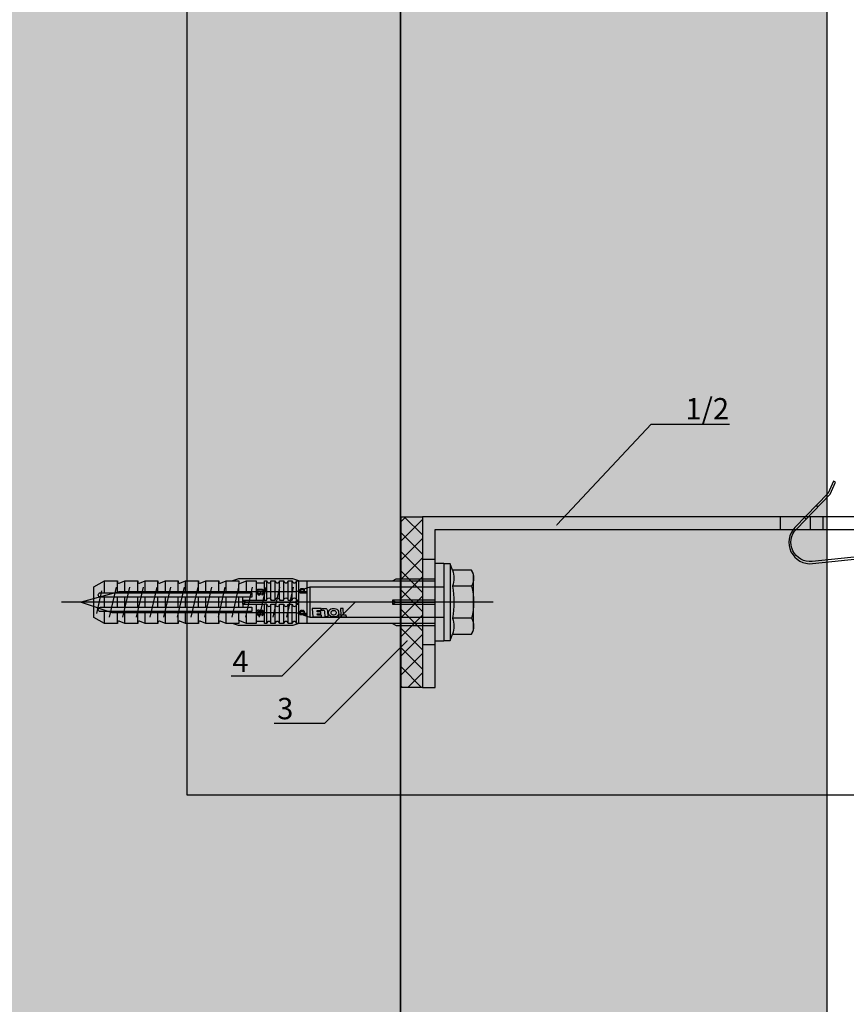
# Model space of a CAD drawing. Units: millimetres. Extents: x -358390 to -165483, y 96743 to 207920.
# Drawn here: x -181188 to -180995, y 201495 to 201726 of the extents above; entities that cross this region are included whole.
import ezdxf
from ezdxf import colors
from ezdxf.entities.mleader import LeaderData, LeaderLine
from ezdxf.enums import TextEntityAlignment as Align
from ezdxf.math import Vec2, Vec3

# ---------------------------------------------------------------- set-up
doc = ezdxf.new("R2010")
doc.units = ezdxf.units.MM
doc.layers.add('GIP-Ansichtsfenster', color=9, linetype='Continuous', plot=False)
for name, color, linetype in [('GIP-Bauseits', 8, 'Continuous'), ('GIP-DIM-0', 12, 'Continuous'), ('GIP-Schraffuren', 8, 'Continuous')]:
    doc.layers.add(name, color=color, linetype=linetype)
doc.styles.add('GIP-Text-45', font='calibri.ttf', dxfattribs={"width": 0.9, "height": 4.5})
doc.styles.get("Standard").update_dxf_attribs({"font": 'calibri.ttf'})

# ---------------------------------------------------------------- blocks, each defined once
blk = doc.blocks.new('_Dot')
blk.add_hatch(color=0).paths.add_polyline_path([(-0.5, 0, 1), (0.5, 0, 1)])
at = {"color": 0}
blk.add_line((-1, 0), (-0.5, 0), dxfattribs=at)
blk = doc.blocks.new('*U159')
at = {"linetype": 'ByBlock'}
h = blk.add_hatch(dxfattribs=at)
h.set_pattern_fill('H1INSUN1', color=256, pattern_type=2)
h.set_pattern_definition([(67.38, (944.38, 739), (3e-06, 100), [26, -1274]), (67.38, (1044.38, 739), (3e-06, 100), [26, -1274]), (67.38, (1144.38, 739), (3e-06, 100), [26, -1274]), (67.38, (1244.38, 739), (3e-06, 100), [26, -1274]), (67.38, (1344.38, 739), (3e-06, 100), [26, -1274]), (112.249, (1028.38, 739), (-2e-06, 100), [23.77, -2353.203]), (112.249, (1128.38, 739), (-2e-06, 100), [23.77, -2353.203]), (112.249, (1228.38, 739), (-2e-06, 100), [23.77, -2353.203]), (112.249, (1328.38, 739), (-2e-06, 100), [23.77, -2353.203]), (112.249, (1428.38, 739), (-2e-06, 100), [23.77, -2353.203]), (112.249, (1528.38, 739), (-2e-06, 100), [23.77, -2353.203]), (112.249, (1628.38, 739), (-2e-06, 100), [23.77, -2353.203]), (112.249, (1728.38, 739), (-2e-06, 100), [23.77, -2353.203]), (112.249, (1828.38, 739), (-2e-06, 100), [23.77, -2353.203]), (247.751, (1003.38, 761), (-7e-06, 100), [23.77, -2353.203]), (247.751, (1103.38, 761), (-7e-06, 100), [23.77, -2353.203]), (247.751, (1203.38, 761), (-7e-06, 100), [23.77, -2353.203]), (247.751, (1303.38, 761), (-7e-06, 100), [23.77, -2353.203]), (247.751, (1403.38, 761), (-7e-06, 100), [23.77, -2353.203]), (247.751, (1503.38, 761), (-7e-06, 100), [23.77, -2353.203]), (247.751, (1603.38, 761), (-7e-06, 100), [23.77, -2353.203]), (247.751, (1703.38, 761), (-7e-06, 100), [23.77, -2353.203]), (247.751, (1803.38, 761), (-7e-06, 100), [23.77, -2353.203]), (292.62, (968.38, 763), (-3e-06, 100), [26, -1274]), (292.62, (1068.38, 763), (-3e-06, 100), [26, -1274]), (292.62, (1168.38, 763), (-3e-06, 100), [26, -1274]), (292.62, (1268.38, 763), (-3e-06, 100), [26, -1274]), (292.62, (1368.38, 763), (-3e-06, 100), [26, -1274]), (81.8699, (939.382, 722), (5e-06, 100), [7.071, -700.0357]), (68.1986, (940.38, 729), (-1e-06, 100), [10.77, -527.746]), (68.1986, (1040.38, 729), (-1e-06, 100), [10.77, -527.746]), (291.8014, (978.38, 739), (1e-06, 100), [10.77, -527.746]), (291.8014, (1078.38, 739), (1e-06, 100), [10.77, -527.746]), (278.1301, (982.382, 729), (-5e-06, 100), [7.071, -700.0357]), (278.1301, (939.382, 722), (-5e-06, 100), [7.071, -700.0357]), (296.565, (940.38, 715), (2e-06, 100), [6.708, -216.8986]), (315, (943.38, 709), (-7e-15, 100), [7.071, -134.35]), (326.31, (948.38, 704), (-4e-06, 100), [3.606, -356.95]), (326.31, (1048.38, 704), (-4e-06, 100), [3.606, -356.95]), (326.31, (1148.38, 704), (-4e-06, 100), [3.606, -356.95]), (341.565, (951.38, 702), (-2e-07, 100), [3.162, -313.065]), (341.565, (1051.38, 702), (-2e-07, 100), [3.162, -313.065]), (341.565, (1151.38, 702), (-2e-07, 100), [3.162, -313.065]), (341.565, (954.38, 701), (-2e-07, 100), [3.162, -313.065]), (341.565, (1054.38, 701), (-2e-07, 100), [3.162, -313.065]), (341.565, (1154.38, 701), (-2e-07, 100), [3.162, -313.065]), (0, (957.38, 700), (0, 100), [8, -92]), (18.435, (965.38, 700), (2e-07, 100), [3.162, -313.065]), (18.435, (1065.38, 700), (2e-07, 100), [3.162, -313.065]), (18.435, (1165.38, 700), (2e-07, 100), [3.162, -313.065]), (18.435, (968.38, 701), (2e-07, 100), [3.162, -313.065]), (18.435, (1068.38, 701), (2e-07, 100), [3.162, -313.065]), (18.435, (1168.38, 701), (2e-07, 100), [3.162, -313.065]), (33.69, (971.38, 702), (4e-06, 100), [3.606, -356.95]), (33.69, (1071.38, 702), (4e-06, 100), [3.606, -356.95]), (33.69, (1171.38, 702), (4e-06, 100), [3.606, -356.95]), (45, (974.38, 704), (7e-15, 100), [7.071, -134.35]), (63.435, (979.38, 709), (-2e-06, 100), [6.708, -216.8986]), (81.8699, (982.382, 715), (5e-06, 100), [7.071, -700.0357]), (81.8699, (989.382, 722), (5e-06, 100), [7.071, -700.0357]), (68.1986, (990.38, 729), (-1e-06, 100), [10.77, -527.746]), (68.1986, (1090.38, 729), (-1e-06, 100), [10.77, -527.746]), (291.8014, (1028.38, 739), (1e-06, 100), [10.77, -527.746]), (291.8014, (1128.38, 739), (1e-06, 100), [10.77, -527.746]), (278.1301, (1032.382, 729), (-5e-06, 100), [7.071, -700.0357]), (278.1301, (989.382, 722), (-5e-06, 100), [7.071, -700.0357]), (296.565, (990.38, 715), (2e-06, 100), [6.708, -216.8986]), (315, (993.38, 709), (-7e-15, 100), [7.071, -134.35]), (326.31, (998.38, 704), (-4e-06, 100), [3.606, -356.95]), (326.31, (1098.38, 704), (-4e-06, 100), [3.606, -356.95]), (326.31, (1198.38, 704), (-4e-06, 100), [3.606, -356.95]), (341.565, (1001.38, 702), (-2e-07, 100), [3.162, -313.065]), (341.565, (1101.38, 702), (-2e-07, 100), [3.162, -313.065]), (341.565, (1201.38, 702), (-2e-07, 100), [3.162, -313.065]), (341.565, (1004.38, 701), (-2e-07, 100), [3.162, -313.065]), (341.565, (1104.38, 701), (-2e-07, 100), [3.162, -313.065]), (341.565, (1204.38, 701), (-2e-07, 100), [3.162, -313.065]), (0, (1007.38, 700), (0, 100), [8, -92]), (18.435, (1015.38, 700), (2e-07, 100), [3.162, -313.065]), (18.435, (1115.38, 700), (2e-07, 100), [3.162, -313.065]), (18.435, (1215.38, 700), (2e-07, 100), [3.162, -313.065]), (18.435, (1018.38, 701), (2e-07, 100), [3.162, -313.065]), (18.435, (1118.38, 701), (2e-07, 100), [3.162, -313.065]), (18.435, (1218.38, 701), (2e-07, 100), [3.162, -313.065]), (33.69, (1021.38, 702), (4e-06, 100), [3.606, -356.95]), (33.69, (1121.38, 702), (4e-06, 100), [3.606, -356.95]), (33.69, (1221.38, 702), (4e-06, 100), [3.606, -356.95]), (45, (1024.38, 704), (7e-15, 100), [7.071, -134.35]), (63.435, (1029.38, 709), (-2e-06, 100), [6.708, -216.8986]), (81.8699, (1032.382, 715), (5e-06, 100), [7.071, -700.0357]), (81.8699, (964.382, 778), (5e-06, 100), [7.071, -700.0357]), (63.435, (965.38, 785), (-2e-06, 100), [6.708, -216.8986]), (45, (968.38, 791), (7e-15, 100), [7.071, -134.35]), (33.69, (973.38, 796), (4e-06, 100), [3.606, -356.95]), (33.69, (1073.38, 796), (4e-06, 100), [3.606, -356.95]), (33.69, (1173.38, 796), (4e-06, 100), [3.606, -356.95]), (18.435, (976.38, 798), (2e-07, 100), [3.162, -313.065]), (18.435, (1076.38, 798), (2e-07, 100), [3.162, -313.065]), (18.435, (1176.38, 798), (2e-07, 100), [3.162, -313.065]), (18.435, (979.38, 799), (2e-07, 100), [3.162, -313.065]), (18.435, (1079.38, 799), (2e-07, 100), [3.162, -313.065]), (18.435, (1179.38, 799), (2e-07, 100), [3.162, -313.065]), (0, (982.38, 800), (0, 100), [8, -92]), (341.565, (990.38, 800), (-2e-07, 100), [3.162, -313.065]), (341.565, (1090.38, 800), (-2e-07, 100), [3.162, -313.065]), (341.565, (1190.38, 800), (-2e-07, 100), [3.162, -313.065]), (341.565, (993.38, 799), (-2e-07, 100), [3.162, -313.065]), (341.565, (1093.38, 799), (-2e-07, 100), [3.162, -313.065]), (341.565, (1193.38, 799), (-2e-07, 100), [3.162, -313.065]), (326.31, (996.38, 798), (-4e-06, 100), [3.606, -356.95]), (326.31, (1096.38, 798), (-4e-06, 100), [3.606, -356.95]), (326.31, (1196.38, 798), (-4e-06, 100), [3.606, -356.95]), (315, (999.38, 796), (-7e-15, 100), [7.071, -134.35]), (296.565, (1004.38, 791), (2e-06, 100), [6.708, -216.8986]), (278.1301, (1007.382, 785), (-5e-06, 100), [7.071, -700.0357]), (278.1301, (964.382, 778), (-5e-06, 100), [7.071, -700.0357]), (290.556, (965.382, 771), (1e-06, 100), [8.544, -845.856]), (290.556, (1065.382, 771), (1e-06, 100), [8.544, -845.856]), (290.556, (1165.382, 771), (1e-06, 100), [8.544, -845.856]), (68.1986, (1003.38, 761), (-1e-06, 100), [10.77, -527.746]), (68.1986, (1103.38, 761), (-1e-06, 100), [10.77, -527.746]), (81.8699, (1007.382, 771), (5e-06, 100), [7.071, -700.0357]), (0, (936.38, 800), (0, 100), [4, -96]), (341.565, (940.38, 800), (-2e-07, 100), [3.162, -313.065]), (341.565, (1040.38, 800), (-2e-07, 100), [3.162, -313.065]), (341.565, (1140.38, 800), (-2e-07, 100), [3.162, -313.065]), (341.565, (943.38, 799), (-2e-07, 100), [3.162, -313.065]), (341.565, (1043.38, 799), (-2e-07, 100), [3.162, -313.065]), (341.565, (1143.38, 799), (-2e-07, 100), [3.162, -313.065]), (326.31, (946.38, 798), (-4e-06, 100), [3.606, -356.95]), (326.31, (1046.38, 798), (-4e-06, 100), [3.606, -356.95]), (326.31, (1146.38, 798), (-4e-06, 100), [3.606, -356.95]), (315, (949.38, 796), (-7e-15, 100), [7.071, -134.35]), (296.565, (954.38, 791), (2e-06, 100), [6.708, -216.8986]), (278.1301, (957.382, 785), (-5e-06, 100), [7.071, -700.0357]), (69.444, (954.382, 763), (-1e-06, 100), [8.544, -845.856]), (69.444, (1054.382, 763), (-1e-06, 100), [8.544, -845.856]), (69.444, (1154.382, 763), (-1e-06, 100), [8.544, -845.856]), (81.8699, (957.382, 771), (5e-06, 100), [7.071, -700.0357]), (81.8699, (1014.382, 778), (5e-06, 100), [7.071, -700.0357]), (63.435, (1015.38, 785), (-2e-06, 100), [6.708, -216.8986]), (45, (1018.38, 791), (7e-15, 100), [7.071, -134.35]), (33.69, (1023.38, 796), (4e-06, 100), [3.606, -356.95]), (33.69, (1123.38, 796), (4e-06, 100), [3.606, -356.95]), (33.69, (1223.38, 796), (4e-06, 100), [3.606, -356.95]), (18.435, (1026.38, 798), (2e-07, 100), [3.162, -313.065]), (18.435, (1126.38, 798), (2e-07, 100), [3.162, -313.065]), (18.435, (1226.38, 798), (2e-07, 100), [3.162, -313.065]), (18.435, (1029.38, 799), (2e-07, 100), [3.162, -313.065]), (18.435, (1129.38, 799), (2e-07, 100), [3.162, -313.065]), (18.435, (1229.38, 799), (2e-07, 100), [3.162, -313.065]), (0, (1032.38, 800), (0, 100), [4, -96]), (278.1301, (1014.382, 778), (-5e-06, 100), [7.071, -700.0357]), (291.8014, (1015.38, 771), (1e-06, 100), [10.77, -527.746]), (291.8014, (1115.38, 771), (1e-06, 100), [10.77, -527.746])])
h.paths.add_polyline_path([(0, 100), (1300, 100), (1300, 0), (0, 0)])
blk.add_lwpolyline([(0, 100), (1300, 100), (1300, 0), (0, 0)], close=True)
blk = doc.blocks.new('*U188')
at = {"color": 1}
blk.add_lwpolyline([(0, 0), (-350, 0), (-350, 350), (0, 350)], close=True, dxfattribs=at)
at = {"color": 1, "style": 'GIP-Text-45', "width": 0.9}
blk.add_attdef('BEZEICHNUNG', text='', height=22.5, dxfattribs=at).set_placement((0, 0), align=Align.BOTTOM_RIGHT)
blk = doc.blocks.new('GIP-Rohbau_1')
h = blk.add_hatch()
h.set_pattern_fill('JIS_STN_2.5', color=256, scale=20)
h.paths.add_polyline_path([(4904.81, -3964.65), (4904.81, -5364.65), (3054.81, -5364.65), (3054.81, -6764.65), (2254.81, -6764.65), (2254.81, -6964.65), (3254.81, -6964.65), (3254.81, -5564.65), (5104.81, -5564.65), (5104.81, -3964.65)])
blk.add_lwpolyline([(4904.81, -3964.65), (4904.81, -5364.65), (3054.81, -5364.65), (3054.81, -6764.65), (2254.81, -6764.65), (2254.81, -6964.65), (3254.81, -6964.65), (3254.81, -5564.65), (5104.81, -5564.65), (5104.81, -3964.65)], close=True)
at = {"transparency": 33554687, "xscale": -1, "rotation": 270}
blk.add_blockref('*U159', (3254.81, -6964.65), dxfattribs=at)
at = {"layer": 'GIP-Ansichtsfenster'}
blk.add_blockref('*U188', (3554.81, -5864.65), dxfattribs=at)
blk = doc.blocks.new('*U165')
for p, q in [((-93.9, 0), (-93.9, -3)), ((-90.9, 0), (-90.9, -3)), ((-83.9, 0), (-83.9, -3)), ((-3, -10), (0, -10)), ((-3, -30), (0, -30))]:
    blk.add_line(p, q)
for points in [[(-140, 0), (0, 0), (0, -40), (-3, -40), (-3, -3), (-140, -3), (-140, 0)], [(-125.4, -3), (-130.6, -3), (-130.6, 0), (-125.4, 0)], [(-113.4, -3), (-118.6, -3), (-118.6, 0), (-113.4, 0)], [(-101.4, -3), (-106.6, -3), (-106.6, 0), (-101.4, 0)]]:
    blk.add_lwpolyline(points, close=True)
blk = doc.blocks.new('VECO-ZB-Therm')
at = {"layer": 'GIP-Schraffuren'}
h = blk.add_hatch(dxfattribs=at)
h.set_pattern_fill('ANSI37', color=256)
h.paths.add_polyline_path([(-171301.86, 202350.71), (-171261.86, 202350.71), (-171261.86, 202355.71), (-171301.86, 202355.71)])
blk.add_lwpolyline([(-171301.86, 202350.71), (-171261.86, 202350.71), (-171261.86, 202355.71), (-171301.86, 202355.71)], close=True)
blk = doc.blocks.new('*U87')
at = {"color": 0, "linetype": 'ByBlock', "lineweight": -2}
blk.add_lwpolyline([(-4, 0), (86, 0)], dxfattribs=at)
blk = doc.blocks.new('*U84')
at = {"color": 0, "linetype": 'ByBlock', "lineweight": -2}
blk.add_lwpolyline([(-4.6, 0), (96.6, 0)], dxfattribs=at)
blk = doc.blocks.new('EJOT_SDF-KB-10Vx80-V')
at = {"linetype": 'ByBlock'}
for p, q in [((-77.5, 5), (-77.5, 2.2)), ((-74.5, 4.76), (-74.5, 2.2)), ((-72.75, 5), (-72.75, 2.2)), ((-69.75, 4.76), (-69.75, 2.2)), ((-68, 5), (-68, 2.2)), ((-65, 4.76), (-65, 2.2)), ((-63.25, 5), (-63.25, 2.2)), ((-60.25, 4.76), (-60.25, 2.2)), ((-58.5, 5), (-58.5, 2.2)), ((-55.5, 4.76), (-55.5, 2.2)), ((-53.75, 5), (-53.75, 2.2)), ((-50.75, 4.76), (-50.75, 2.2)), ((-49, 5), (-49, 2.2)), ((-44.25, 5), (-44.25, 2.2)), ((-40, 5), (-40, 0.5)), ((-39.5, 5), (-39.5, 0.5)), ((-38.5, 5), (-38.5, 0.5)), ((-37.5, 5), (-37.5, 0.5)), ((-36.5, 5), (-36.5, 0.5)), ((-35.5, 5), (-35.5, 0.5)), ((-34.5, 5), (-34.5, 0.5)), ((-33.5, 5), (-33.5, 0.5)), ((-32.5, 5), (-32.5, 0.5)), ((-32, 5), (-32, -5)), ((-30, 5), (-30, -5)), ((-46, 4.33), (-46, 2.2)), ((-42, 0.5), (-42, 4.5)), ((-77.5, 1.2), (-77.5, -1.2)), ((-74.5, 1.2), (-74.5, -1.2)), ((-72.75, 1.2), (-72.75, -1.2)), ((-69.75, 1.2), (-69.75, -1.2)), ((-68, 1.2), (-68, -1.2)), ((-65, 1.2), (-65, -1.2)), ((-63.25, 1.2), (-63.25, -1.2)), ((-60.25, 1.2), (-60.25, -1.2)), ((-58.5, 1.2), (-58.5, -1.2)), ((-55.5, 1.2), (-55.5, -1.2)), ((-53.75, 1.2), (-53.75, -1.2)), ((-50.75, 1.2), (-50.75, -1.2)), ((-49, 1.2), (-49, -1.2)), ((-46, 1.2), (-46, -1.2)), ((-45.13, 0.5), (-45.13, 1.2)), ((-45.13, 0.5), (-45.13, -0.5)), ((-45.13, 0.5), (-40, 0.5)), ((-44.25, 0), (-33, 0)), ((-39.5, 0.5), (-40, 0.5)), ((-33, 0), (-32, 0.5)), ((-33, 0), (-32, -0.5)), ((-10, -0.5), (-10, 0.5)), ((-10, 0.5), (0, 0.5)), ((-9.13, 0), (0, 0)), ((-77.5, -2.2), (-77.5, -5)), ((-74.5, -2.2), (-74.5, -4.76)), ((-72.75, -2.2), (-72.75, -5)), ((-69.75, -2.2), (-69.75, -4.76)), ((-68, -2.2), (-68, -5)), ((-65, -2.2), (-65, -4.76)), ((-63.25, -2.2), (-63.25, -5)), ((-60.25, -2.2), (-60.25, -4.76)), ((-58.5, -2.2), (-58.5, -5)), ((-55.5, -2.2), (-55.5, -4.76)), ((-53.75, -2.2), (-53.75, -5)), ((-50.75, -2.2), (-50.75, -4.76)), ((-49, -2.2), (-49, -5)), ((-46, -2.2), (-46, -4.33)), ((-45.13, -0.5), (-40, -0.5)), ((-45.13, -0.5), (-45.13, -1.2)), ((-44.25, -2.2), (-44.25, -5)), ((-42, -4.5), (-42, -0.5)), ((-40, -0.5), (-40, -4.5)), ((-40, -0.5), (-39.5, -0.5)), ((-39.5, -0.5), (-39.5, -5)), ((-38.5, -0.5), (-38.5, -5)), ((-37.5, -0.5), (-37.5, -5)), ((-36.5, -0.5), (-36.5, -5)), ((-35.5, -0.5), (-35.5, -5)), ((-34.5, -0.5), (-34.5, -5)), ((-33.5, -0.5), (-33.5, -5)), ((-32.5, -0.5), (-32.5, -5)), ((0, -0.5), (-10, -0.5))]:
    blk.add_line(p, q, dxfattribs=at)
for points in [[(0, -9.15), (2, -9.15), (2, 9.15), (0, 9.15), (0, 5), (-32.5, 5, -1), (-33.5, 5), (-34.5, 5, -1), (-35.5, 5), (-36.5, 5, -1), (-37.5, 5), (-38.5, 5, -1), (-39.5, 5), (-40, 5), (-40, 4.5), (-42, 4.5), (-42, 5), (-44.25, 5), (-46, 4.33), (-46, 5), (-49, 5), (-50.35, 4.48, -0.526125), (-50.75, 4.76), (-50.75, 5), (-53.75, 5), (-55.1, 4.48, -0.526125), (-55.5, 4.76), (-55.5, 5), (-58.5, 5), (-59.85, 4.48, -0.526125), (-60.25, 4.76), (-60.25, 5), (-63.25, 5), (-64.6, 4.48, -0.526125), (-65, 4.76), (-65, 5), (-68, 5), (-69.35, 4.48, -0.526125), (-69.75, 4.76), (-69.75, 5), (-72.75, 5), (-74.1, 4.48, -0.526125), (-74.5, 4.76), (-74.5, 5), (-77.5, 5), (-80, 3.56), (-80, -3.56), (-77.5, -5), (-74.5, -5), (-74.5, -4.76, -0.526125), (-74.1, -4.48), (-72.75, -5), (-69.75, -5), (-69.75, -4.76, -0.526125), (-69.35, -4.48), (-68, -5), (-65, -5), (-65, -4.76, -0.526125), (-64.6, -4.48), (-63.25, -5), (-60.25, -5), (-60.25, -4.76, -0.526125), (-59.85, -4.48), (-58.5, -5), (-55.5, -5), (-55.5, -4.76, -0.526125), (-55.1, -4.48), (-53.75, -5), (-50.75, -5), (-50.75, -4.76, -0.526125), (-50.35, -4.48), (-49, -5), (-46, -5), (-46, -4.33), (-44.25, -5), (-42, -5), (-42, -4.5), (-40, -4.5), (-40, -5), (-39.5, -5, -1), (-38.5, -5), (-37.5, -5, -1), (-36.5, -5), (-35.5, -5, -1), (-34.5, -5), (-33.5, -5, -1), (-32.5, -5), (0, -5)], [(-25.18, 3.47), (-25.78, 3.47), (-25.84, 2.18, -0.398955), (-26.1, 1.93, -0.099961), (-26.59, 2.01), (-26.55, 1.52, 0.000666), (-25.88, 1.48), (-25.78, 1.48, 0.398969), (-25.25, 1.98)], [(-25.02, 2.35), (-24.87, 1.86), (-24.45, 1.56, 0.130671), (-23.29, 1.56, 0.310371), (-22.64, 2.34, 0.015888), (-22.63, 2.63, 0.360102), (-23.27, 3.41, 0.120681), (-24.36, 3.39), (-24.79, 3.12), (-25, 2.65, 0.016568)], [(-23.92, 1.93), (-23.73, 1.93, 0.35937), (-23.25, 2.33, 0.010715), (-23.24, 2.53, 0.417925), (-23.73, 3.02), (-23.91, 3.02, 0.363936), (-24.39, 2.62, 0.010037), (-24.41, 2.43, 0.420831)], [(-43, 1.2), (-43, 2.2), (-78.5, 2.2, 1), (-78.5, 1.2)], [(-43, -2.2), (-43, -1.2), (-78.5, -1.2, 1), (-78.5, -2.2)]]:
    blk.add_lwpolyline(points, format="xyb", close=True, dxfattribs=at)
for points in [[(9, -6.5), (8.5, -7.51), (4.04, -7.51), (3.5, -9), (2, -9), (2, 9), (3.5, 9), (4.04, 7.51), (8.5, 7.51), (9, 6.5)], [(-41.49, 2.14), (-41.52, 2.19), (-41.56, 2.23), (-41.58, 2.27), (-41.61, 2.31), (-41.63, 2.36), (-41.65, 2.41), (-41.67, 2.45), (-41.68, 2.5), (-41.69, 2.55), (-41.7, 2.6), (-41.7, 2.65), (-41.7, 2.68), (-41.7, 2.73), (-41.69, 2.79), (-41.68, 2.84), (-41.67, 2.89), (-41.65, 2.93), (-41.63, 2.97), (-41.61, 3.01), (-41.58, 3.04), (-41.55, 3.08), (-41.51, 3.11), (-41.47, 3.13), (-41.43, 3.15), (-41.38, 3.16), (-41.33, 3.17), (-41.29, 3.17), (-41.24, 3.17), (-41.19, 3.16), (-41.14, 3.15), (-41.09, 3.12), (-41.05, 3.1), (-41.01, 3.07), (-40.95, 3), (-40.92, 2.96), (-40.9, 2.91), (-40.88, 2.87), (-40.87, 2.82), (-40.86, 2.78), (-40.85, 2.74), (-40.84, 2.69), (-40.84, 2.63), (-40.83, 2.6), (-40.82, 2.54), (-40.82, 2.48), (-40.81, 2.42), (-40.8, 2.37), (-40.79, 2.32), (-40.78, 2.28), (-40.77, 2.23), (-40.76, 2.2), (-40.75, 2.16), (-40.69, 2.16), (-40.68, 2.16), (-40.62, 2.17), (-40.57, 2.18), (-40.53, 2.19), (-40.49, 2.21), (-40.47, 2.23), (-40.45, 2.27), (-40.43, 2.3), (-40.41, 2.35), (-40.4, 2.4), (-40.39, 2.45), (-40.39, 2.51), (-40.39, 2.51), (-40.39, 2.57), (-40.4, 2.63), (-40.41, 2.68), (-40.42, 2.72), (-40.45, 2.77), (-40.48, 2.8), (-40.51, 2.83), (-40.55, 2.85), (-40.6, 2.87), (-40.66, 2.89), (-40.67, 2.89), (-40.63, 3.13), (-40.58, 3.12), (-40.53, 3.1), (-40.48, 3.08), (-40.44, 3.06), (-40.38, 3.02), (-40.35, 2.99), (-40.32, 2.96), (-40.29, 2.92), (-40.27, 2.87), (-40.24, 2.8), (-40.22, 2.76), (-40.21, 2.72), (-40.2, 2.67), (-40.19, 2.62), (-40.19, 2.57), (-40.19, 2.52), (-40.19, 2.48), (-40.19, 2.42), (-40.19, 2.36), (-40.2, 2.31), (-40.2, 2.27), (-40.21, 2.22), (-40.23, 2.17), (-40.25, 2.12), (-40.28, 2.08), (-40.3, 2.04), (-40.34, 2), (-40.38, 1.98), (-40.42, 1.96), (-40.47, 1.94), (-40.51, 1.93), (-40.54, 1.92), (-40.58, 1.92), (-40.63, 1.92), (-40.7, 1.92), (-40.73, 1.92), (-41.06, 1.92), (-41.14, 1.92), (-41.2, 1.92), (-41.27, 1.92), (-41.32, 1.91), (-41.37, 1.91), (-41.41, 1.91), (-41.45, 1.91), (-41.49, 1.9), (-41.54, 1.89), (-41.59, 1.88), (-41.63, 1.86), (-41.67, 1.84), (-41.67, 2.09), (-41.62, 2.11), (-41.58, 2.13), (-41.53, 2.14), (-41.49, 2.14)], [(-40.94, 2.16), (-40.95, 2.2), (-40.97, 2.24), (-40.98, 2.28), (-40.99, 2.33), (-41, 2.38), (-41.01, 2.43), (-41.02, 2.49), (-41.03, 2.55), (-41.03, 2.56), (-41.04, 2.63), (-41.05, 2.68), (-41.07, 2.73), (-41.08, 2.78), (-41.11, 2.82), (-41.16, 2.88), (-41.2, 2.9), (-41.25, 2.91), (-41.28, 2.91), (-41.33, 2.91), (-41.37, 2.89), (-41.44, 2.84), (-41.47, 2.8), (-41.48, 2.76), (-41.5, 2.71), (-41.51, 2.66), (-41.51, 2.62), (-41.5, 2.57), (-41.5, 2.52), (-41.49, 2.47), (-41.47, 2.42), (-41.44, 2.37), (-41.42, 2.32), (-41.39, 2.29), (-41.35, 2.25), (-41.31, 2.22), (-41.28, 2.2), (-41.24, 2.19), (-41.2, 2.18), (-41.15, 2.17), (-41.1, 2.17), (-41.03, 2.16), (-41.03, 2.16)], [(-31.74, 2.68), (-31.74, 2.86), (-30.24, 2.86), (-30.24, 2.67), (-30.78, 2.67), (-30.74, 2.64), (-30.71, 2.6), (-30.68, 2.56), (-30.66, 2.52), (-30.65, 2.48), (-30.64, 2.43), (-30.63, 2.38), (-30.63, 2.37), (-30.64, 2.32), (-30.64, 2.28), (-30.67, 2.18), (-30.7, 2.14), (-30.72, 2.1), (-30.79, 2.04), (-30.83, 2.01), (-30.87, 1.98), (-30.96, 1.95), (-31.01, 1.93), (-31.06, 1.92), (-31.11, 1.92), (-31.16, 1.91), (-31.18, 1.91), (-31.24, 1.92), (-31.3, 1.92), (-31.35, 1.93), (-31.4, 1.94), (-31.44, 1.95), (-31.49, 1.97), (-31.53, 1.99), (-31.57, 2.01), (-31.62, 2.05), (-31.65, 2.09), (-31.68, 2.13), (-31.71, 2.17), (-31.73, 2.21), (-31.75, 2.25), (-31.76, 2.3), (-31.77, 2.35), (-31.77, 2.38), (-31.77, 2.43), (-31.76, 2.48), (-31.74, 2.52), (-31.72, 2.57), (-31.7, 2.6), (-31.66, 2.64), (-31.63, 2.67), (-31.61, 2.68)], [(-31.19, 2.69), (-31.26, 2.69), (-31.31, 2.68), (-31.36, 2.67), (-31.41, 2.66), (-31.45, 2.65), (-31.48, 2.63), (-31.52, 2.6), (-31.55, 2.57), (-31.58, 2.53), (-31.6, 2.49), (-31.61, 2.45), (-31.62, 2.4), (-31.62, 2.4), (-31.61, 2.35), (-31.6, 2.31), (-31.58, 2.27), (-31.51, 2.19), (-31.48, 2.17), (-31.44, 2.15), (-31.4, 2.13), (-31.35, 2.12), (-31.3, 2.11), (-31.24, 2.1), (-31.2, 2.1), (-31.14, 2.1), (-31.08, 2.11), (-31.03, 2.12), (-30.99, 2.13), (-30.95, 2.15), (-30.89, 2.19), (-30.85, 2.22), (-30.82, 2.26), (-30.8, 2.3), (-30.79, 2.35), (-30.78, 2.39), (-30.79, 2.44), (-30.8, 2.48), (-30.82, 2.52), (-30.89, 2.6), (-30.92, 2.62), (-30.96, 2.64), (-31, 2.66), (-31.05, 2.67), (-31.1, 2.68), (-31.16, 2.69), (-31.19, 2.69)], [(-26.82, 2.7), (-26.85, 2.25), (-27.67, 2.25), (-27.69, 1.93), (-26.72, 1.93), (-26.74, 1.48), (-28.81, 1.48), (-28.71, 3.47), (-26.64, 3.47), (-26.66, 3.02), (-27.63, 3.02), (-27.65, 2.7)], [(-20.83, 3.47), (-20.85, 3.02), (-21.49, 3.02), (-21.57, 1.48), (-22.17, 1.48), (-22.09, 3.02), (-22.73, 3.02), (-22.7, 3.47)], [(-41.49, -2.71), (-41.52, -2.67), (-41.56, -2.62), (-41.58, -2.58), (-41.61, -2.54), (-41.63, -2.5), (-41.65, -2.45), (-41.67, -2.4), (-41.68, -2.35), (-41.69, -2.31), (-41.7, -2.26), (-41.7, -2.21), (-41.7, -2.18), (-41.7, -2.12), (-41.69, -2.07), (-41.68, -2.01), (-41.67, -1.97), (-41.65, -1.92), (-41.63, -1.88), (-41.61, -1.85), (-41.58, -1.81), (-41.55, -1.78), (-41.51, -1.75), (-41.47, -1.72), (-41.43, -1.7), (-41.38, -1.69), (-41.33, -1.68), (-41.29, -1.68), (-41.24, -1.68), (-41.19, -1.69), (-41.14, -1.71), (-41.09, -1.73), (-41.05, -1.76), (-41.01, -1.79), (-40.95, -1.86), (-40.92, -1.9), (-40.9, -1.94), (-40.88, -1.99), (-40.87, -2.03), (-40.86, -2.07), (-40.85, -2.11), (-40.84, -2.17), (-40.84, -2.23), (-40.83, -2.25), (-40.82, -2.32), (-40.82, -2.38), (-40.81, -2.43), (-40.8, -2.49), (-40.79, -2.53), (-40.78, -2.58), (-40.77, -2.62), (-40.76, -2.66), (-40.75, -2.69), (-40.69, -2.69), (-40.68, -2.69), (-40.62, -2.69), (-40.57, -2.68), (-40.53, -2.66), (-40.49, -2.64), (-40.47, -2.62), (-40.45, -2.59), (-40.43, -2.55), (-40.41, -2.51), (-40.4, -2.46), (-40.39, -2.41), (-40.39, -2.35), (-40.39, -2.34), (-40.39, -2.28), (-40.4, -2.23), (-40.41, -2.18), (-40.42, -2.14), (-40.45, -2.09), (-40.48, -2.06), (-40.51, -2.03), (-40.55, -2.01), (-40.6, -1.98), (-40.66, -1.97), (-40.67, -1.96), (-40.63, -1.72), (-40.58, -1.74), (-40.53, -1.75), (-40.48, -1.77), (-40.44, -1.79), (-40.38, -1.83), (-40.35, -1.86), (-40.32, -1.9), (-40.29, -1.94), (-40.27, -1.98), (-40.24, -2.05), (-40.22, -2.09), (-40.21, -2.14), (-40.2, -2.19), (-40.19, -2.23), (-40.19, -2.29), (-40.19, -2.34), (-40.19, -2.38), (-40.19, -2.44), (-40.19, -2.49), (-40.2, -2.54), (-40.2, -2.59), (-40.21, -2.63), (-40.23, -2.68), (-40.25, -2.73), (-40.28, -2.78), (-40.3, -2.81), (-40.34, -2.85), (-40.38, -2.88), (-40.42, -2.9), (-40.47, -2.92), (-40.51, -2.93), (-40.54, -2.93), (-40.58, -2.93), (-40.63, -2.94), (-40.7, -2.94), (-40.73, -2.94), (-41.06, -2.94), (-41.14, -2.94), (-41.2, -2.94), (-41.27, -2.94), (-41.32, -2.94), (-41.37, -2.94), (-41.41, -2.95), (-41.45, -2.95), (-41.49, -2.95), (-41.54, -2.96), (-41.59, -2.98), (-41.63, -3), (-41.67, -3.02), (-41.67, -2.76), (-41.62, -2.74), (-41.58, -2.73), (-41.53, -2.72), (-41.49, -2.71)], [(-40.94, -2.69), (-40.95, -2.66), (-40.97, -2.62), (-40.98, -2.58), (-40.99, -2.53), (-41, -2.48), (-41.01, -2.43), (-41.02, -2.37), (-41.03, -2.31), (-41.03, -2.29), (-41.04, -2.23), (-41.05, -2.17), (-41.07, -2.12), (-41.08, -2.07), (-41.11, -2.03), (-41.16, -1.98), (-41.2, -1.96), (-41.25, -1.94), (-41.28, -1.94), (-41.33, -1.95), (-41.37, -1.96), (-41.44, -2.02), (-41.47, -2.05), (-41.48, -2.09), (-41.5, -2.14), (-41.51, -2.19), (-41.51, -2.24), (-41.5, -2.29), (-41.5, -2.34), (-41.49, -2.39), (-41.47, -2.43), (-41.44, -2.49), (-41.42, -2.53), (-41.39, -2.57), (-41.35, -2.6), (-41.31, -2.63), (-41.28, -2.65), (-41.24, -2.66), (-41.2, -2.68), (-41.15, -2.68), (-41.1, -2.69), (-41.03, -2.69), (-41.03, -2.69)], [(-31.74, -2.39), (-31.74, -2.22), (-30.24, -2.22), (-30.24, -2.4), (-30.78, -2.4), (-30.74, -2.43), (-30.71, -2.47), (-30.68, -2.51), (-30.66, -2.55), (-30.65, -2.6), (-30.64, -2.64), (-30.63, -2.69), (-30.63, -2.7), (-30.64, -2.75), (-30.64, -2.8), (-30.67, -2.89), (-30.7, -2.93), (-30.72, -2.97), (-30.79, -3.04), (-30.83, -3.06), (-30.87, -3.09), (-30.96, -3.13), (-31.01, -3.14), (-31.06, -3.15), (-31.11, -3.15), (-31.16, -3.16), (-31.18, -3.16), (-31.24, -3.16), (-31.3, -3.15), (-31.35, -3.14), (-31.4, -3.13), (-31.44, -3.12), (-31.49, -3.1), (-31.53, -3.08), (-31.57, -3.06), (-31.62, -3.02), (-31.65, -2.98), (-31.68, -2.95), (-31.71, -2.91), (-31.73, -2.86), (-31.75, -2.82), (-31.76, -2.77), (-31.77, -2.73), (-31.77, -2.69), (-31.77, -2.64), (-31.76, -2.59), (-31.74, -2.55), (-31.72, -2.51), (-31.7, -2.47), (-31.66, -2.43), (-31.63, -2.4), (-31.61, -2.39)], [(-31.19, -2.39), (-31.26, -2.39), (-31.31, -2.39), (-31.36, -2.4), (-31.41, -2.41), (-31.45, -2.42), (-31.48, -2.44), (-31.52, -2.47), (-31.55, -2.5), (-31.58, -2.54), (-31.6, -2.58), (-31.61, -2.62), (-31.62, -2.67), (-31.62, -2.67), (-31.61, -2.72), (-31.6, -2.76), (-31.58, -2.81), (-31.51, -2.88), (-31.48, -2.91), (-31.44, -2.93), (-31.4, -2.94), (-31.35, -2.96), (-31.3, -2.97), (-31.24, -2.97), (-31.2, -2.97), (-31.14, -2.97), (-31.08, -2.96), (-31.03, -2.95), (-30.99, -2.94), (-30.95, -2.92), (-30.89, -2.89), (-30.85, -2.85), (-30.82, -2.81), (-30.8, -2.77), (-30.79, -2.72), (-30.78, -2.68), (-30.79, -2.64), (-30.8, -2.59), (-30.82, -2.55), (-30.89, -2.47), (-30.92, -2.45), (-30.96, -2.43), (-31, -2.41), (-31.05, -2.4), (-31.1, -2.39), (-31.16, -2.39), (-31.19, -2.39)]]:
    blk.add_lwpolyline(points, close=True, dxfattribs=at)
for points in [[(3.5, -9), (3.5, 9)], [(-32, 5), (-33.38, 5.5), (-46.13, 5.5), (-47.5, 5)], [(-10, 5), (-9.13, 5.5), (0, 5.5)], [(0, 5), (0, -5)], [(2, -3.5), (-29.39, -3.5), (-32.59, -2.45), (-74.19, -2.45), (-83, 0), (-75.79, 2.45), (-32.59, 2.45), (-29.39, 3.5), (2, 3.5)], [(-78.19, -2.69), (-79.4, 2.65)], [(-74.8, -3.5), (-76.4, 3.5)], [(-73.2, 3.5), (-71.6, -3.5)], [(-70, 3.5), (-68.4, -3.5)], [(-66.8, 3.5), (-65.2, -3.5)], [(-63.6, 3.5), (-62, -3.5)], [(-60.4, 3.5), (-58.8, -3.5)], [(-57.2, 3.5), (-55.6, -3.5)], [(-54, 3.5), (-52.4, -3.5)], [(-50.8, 3.5), (-49.2, -3.5)], [(-47.6, 3.5), (-46, -3.5)], [(-44.4, 3.5), (-42.8, -3.5)], [(-41.2, 3.5), (-39.6, -3.5)], [(-38, 3.5), (-36.4, -3.5)], [(-34.8, 3.5), (-33.2, -3.5)], [(-32.59, -2.45), (-32.59, 2.45)], [(-29.39, -3.5), (-29.39, 3.5)], [(8.5, 3.75), (4.04, 3.75)], [(-45.13, -0.5), (-44.25, 0), (-45.13, 0.5)], [(-10, -0.5), (-9.13, 0), (-10, 0.5)], [(8.5, -3.75), (4.04, -3.75)], [(-32, -5), (-33.38, -5.5), (-46.13, -5.5), (-47.5, -5)], [(-10, -5), (-9.13, -5.5), (0, -5.5)]]:
    blk.add_lwpolyline(points, dxfattribs=at)
for points in [[(4.04, -7.51, 0.176327), (4.04, -3.75, 0.088163), (4.04, 3.75, 0.176327), (4.04, 7.51)], [(8.5, -7.51, 0.267949), (8.5, -3.75, 0.133975), (8.5, 3.75, 0.267949), (8.5, 7.51)], [(-39.5, 0.5, -1), (-38.5, 0.5), (-37.5, 0.5, -1), (-36.5, 0.5), (-35.5, 0.5, -1), (-34.5, 0.5), (-33.5, 0.5, -1), (-32.5, 0.5), (-32, 0.5)], [(-39.5, -0.5, 1), (-38.5, -0.5), (-37.5, -0.5, 1), (-36.5, -0.5), (-35.5, -0.5, 1), (-34.5, -0.5), (-33.5, -0.5, 1), (-32.5, -0.5), (-32, -0.5)]]:
    blk.add_lwpolyline(points, format="xyb", dxfattribs=at)
at = {"rotation": 180}
for name, p in [('*U84', (9, 0)), ('*U87', (2, 0))]:
    blk.add_blockref(name, p, dxfattribs=at)
blk = doc.blocks.new('Feder')
for p, q in [((2.67, 8.12), (2.35, 8.5)), ((-0.71, 5.93), (-0.39, 5.54))]:
    blk.add_line(p, q)
blk.add_lwpolyline([(-3.21, 3.83, 0.700208), (0, -5), (43.26, -5, -0.414214), (46.76, -8.5), (46.76, -10), (47.26, -10), (47.26, -8.5, 0.414214), (43.26, -4.5), (0, -4.5, -0.700208), (-2.89, 3.45), (5.8, 10.74), (7.35, 13.42), (6.91, 13.67), (5.41, 11.07)], format="xyb", close=True)
blk = doc.blocks.new('Wandhalter-komplett')
for name, p, rotation in [('EJOT_SDF-KB-10Vx80-V', (20, -8), 270), ('*U165', (0, -5), 90)]:
    blk.add_blockref(name, p, dxfattribs=dict(rotation=rotation))
blk.add_blockref('VECO-ZB-Therm', (171301.86, -202355.71))
at = {"xscale": -1, "rotation": 84.08969085709876}
blk.add_blockref('Feder', (6, -95.9), dxfattribs=at)
blk = doc.blocks.new('*U216')
blk.add_blockref('Wandhalter-komplett', (-171301.86, 202355.71))

msp = doc.modelspace()

# ---------------------------------------------------------------- block references
at = {"layer": 'GIP-Bauseits', "color": 1}
msp.add_blockref('GIP-Rohbau_1', (-184353.966, 207408.634), dxfattribs=at)

# ---------------------------------------------------------------- next in the draw order: block references
at = {"xscale": -1, "rotation": 90}
msp.add_blockref('*U216', (21256.683, 30307.337), dxfattribs=at)

# ---------------------------------------------------------------- next in the draw order: leaders
at = {"layer": 'GIP-DIM-0'}
ml = msp.add_multileader_mtext('Standard', dxfattribs=at)
ml.set_content('1/2', color=142)
ml.set_leader_properties(color=256, linetype='ByLayer', lineweight=-1)
ml.set_arrow_properties(name='DOT')
ml.build(insert=Vec2(0, 0))
ml.multileader.update_dxf_attribs({"text_left_attachment_type": 6, "text_right_attachment_type": 6, "dogleg_length": 2, "arrow_head_size": 0.2, "scale": 2})
ctx = ml.context
ctx.base_point, ctx.scale, ctx.char_height, ctx.arrow_head_size, ctx.landing_gap_size, ctx.plane_origin = Vec3(-181036.388, 201630.935), 2, 5, 0.2, 4, Vec3(-173435.232, 205721.928)
ctx.left_attachment, ctx.right_attachment = 6, 6
notes = []
notes.append((ctx, [(1, (1, 1, 0), (-181040.388, 201630.935), (1, 0), 4, [(0, [(-181062.555, 201607.215)], 0, [])])]))
ctx.mtext.insert, ctx.mtext.flow_direction = Vec3(-181032.388, 201637.016), 5
ctx.mtext.has_bg_fill, ctx.mtext.bg_color, ctx.mtext.bg_scale_factor, ctx.mtext.bg_transparency, ctx.mtext.use_window_bg_color = 1, -1027028792, 1.5, 0, 1
ml = msp.add_multileader_mtext('Standard', dxfattribs=at)
ml.set_content('3', color=142)
ml.set_leader_properties(color=256, linetype='ByLayer', lineweight=-1)
ml.set_arrow_properties(name='DOT')
ml.build(insert=Vec2(0, 0))
ml.multileader.update_dxf_attribs({"text_left_attachment_type": 6, "text_right_attachment_type": 6, "dogleg_length": 2, "arrow_head_size": 0.2, "scale": 2})
ctx = ml.context
ctx.base_point, ctx.scale, ctx.char_height, ctx.arrow_head_size, ctx.landing_gap_size, ctx.plane_origin = Vec3(-181132.07, 201560.769), 2, 5, 0.2, 4, Vec3(-173511.73, 205696.12)
ctx.left_attachment, ctx.right_attachment = 6, 6
notes.append((ctx, [(0, (1, 1, 0), (-181116.951, 201560.769), (-1, 0), 4, [(0, [(-181097.561, 201580.198)], 0, [])])]))
ctx.mtext.insert, ctx.mtext.flow_direction = Vec3(-181128.07, 201566.769), 5
ctx.mtext.has_bg_fill, ctx.mtext.bg_color, ctx.mtext.bg_scale_factor, ctx.mtext.bg_transparency, ctx.mtext.use_window_bg_color = 1, -1027028792, 1.5, 0, 1
for ctx, leaders in notes:
    for number, flags, end, landing, length, lines in leaders:
        leader = LeaderData()
        leader.index, (leader.has_last_leader_line, leader.has_dogleg_vector, leader.attachment_direction) = number, flags
        leader.last_leader_point, leader.dogleg_vector, leader.dogleg_length = Vec3(end), Vec3(landing), length
        for number, points, colour, breaks in lines:
            line = LeaderLine()
            line.index, line.vertices, line.color, line.breaks = number, Vec3.list(points), colors.encode_raw_color(colour), breaks
            leader.lines.append(line)
        ctx.leaders.append(leader)

# ---------------------------------------------------------------- next in the draw order: leaders
ml = msp.add_multileader_mtext('Standard', dxfattribs=at)
ml.set_content('4', color=142)
ml.set_leader_properties(color=256, linetype='ByLayer', lineweight=-1)
ml.set_arrow_properties(name='DOT')
ml.build(insert=Vec2(0, 0))
ml.multileader.update_dxf_attribs({"text_left_attachment_type": 6, "text_right_attachment_type": 6, "dogleg_length": 2, "arrow_head_size": 0.2, "scale": 2})
ctx = ml.context
ctx.base_point, ctx.scale, ctx.char_height, ctx.arrow_head_size, ctx.landing_gap_size, ctx.plane_origin = Vec3(-181142.586, 201571.83), 2, 5, 0.2, 4, Vec3(-173521.784, 205707.181)
ctx.left_attachment, ctx.right_attachment = 6, 6
notes = []
notes.append((ctx, [(0, (1, 1, 0), (-181127.005, 201571.83), (-1, 0), 4, [(0, [(-181109.849, 201589.081)], 0, [])])]))
ctx.mtext.insert, ctx.mtext.flow_direction = Vec3(-181138.586, 201577.83), 5
ctx.mtext.has_bg_fill, ctx.mtext.bg_color, ctx.mtext.bg_scale_factor, ctx.mtext.bg_transparency, ctx.mtext.use_window_bg_color = 1, -1027028792, 1.5, 0, 1
for ctx, leaders in notes:
    for number, flags, end, landing, length, lines in leaders:
        leader = LeaderData()
        leader.index, (leader.has_last_leader_line, leader.has_dogleg_vector, leader.attachment_direction) = number, flags
        leader.last_leader_point, leader.dogleg_vector, leader.dogleg_length = Vec3(end), Vec3(landing), length
        for number, points, colour, breaks in lines:
            line = LeaderLine()
            line.index, line.vertices, line.color, line.breaks = number, Vec3.list(points), colors.encode_raw_color(colour), breaks
            leader.lines.append(line)
        ctx.leaders.append(leader)

doc.saveas('drawing.dxf')
